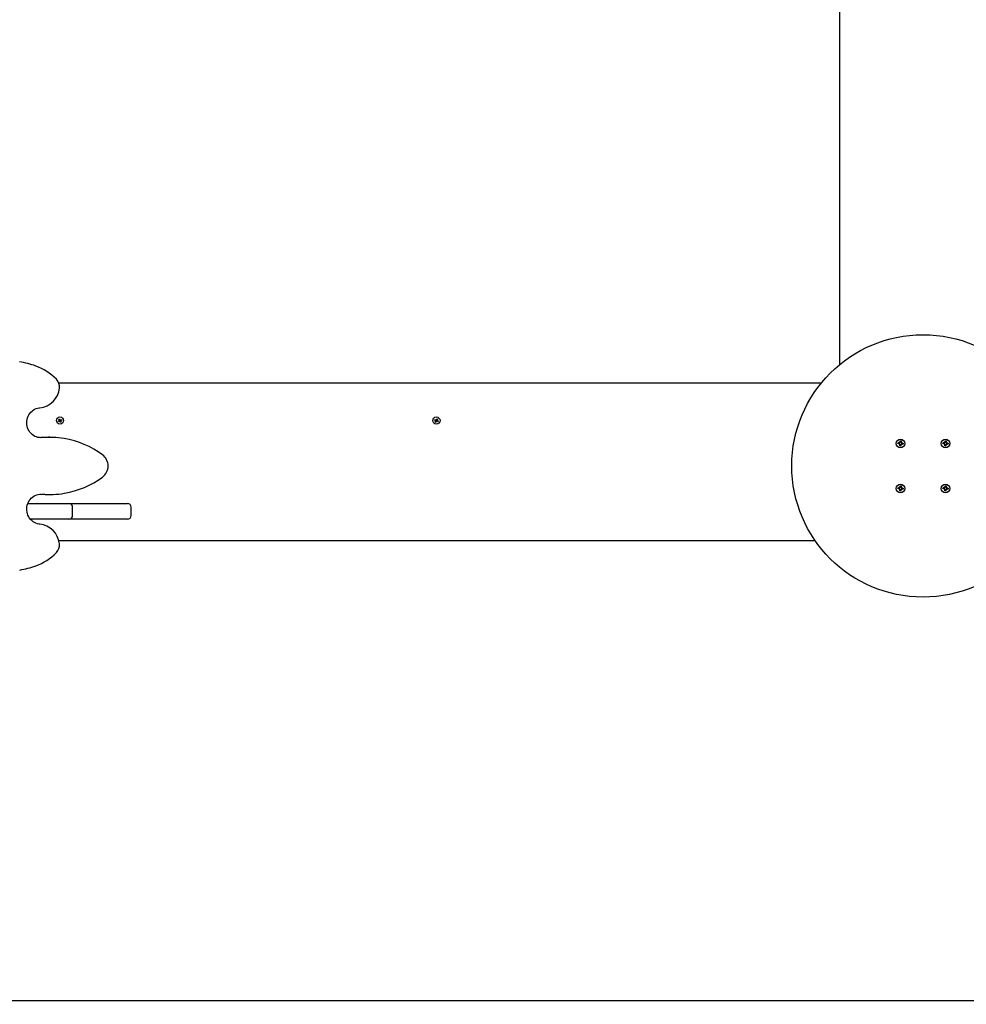
# Paper-space layout 'Основные габаритные размеры' of a CAD drawing. Units: millimetres. Extents: x 4.16 to 12.25, y 2.15 to 10.14.
# Drawn here: x 7.01 to 8.28, y 4.82 to 6.13 of the extents above; entities that cross this region are included whole.
import ezdxf

# ---------------------------------------------------------------- set-up
doc = ezdxf.new("R2010")
doc.units = ezdxf.units.MM
doc.header["$LTSCALE"] = 70
doc.header["$PDSIZE"] = -1
doc.linetypes.add('SLD-Сплошная', pattern=[0])
doc.layers.add('ПРИМЕЧАНИЯ', color=7, linetype='SLD-Сплошная')
doc.styles.add('SLDTEXTSTYLE1', font='isocpeui_0.ttf')
doc.dimstyles.new('SLDDIMSTYLE3', dxfattribs={"dimtxt": 0.21, "dimasz": 0.21, "dimexe": 0, "dimexo": 0.0625, "dimgap": 0.0525, "dimtad": 2, "dimrnd": 1e-09, "dimzin": 12, "dimdsep": 46, "dimtxsty": 'SLDTEXTSTYLE1', "dimsah": 1, "dimcen": 0.09, "dimadec": 0, "dimazin": 3, "dimtfac": 1, "dimtdec": 3, "dimtofl": 0, "dimtmove": 0, "dimatfit": 3, "dimfxl": 1, "dimfrac": 2, "dimtolj": 1, "dimtzin": 12, "dimarcsym": 0})

# ---------------------------------------------------------------- blocks, each defined once
blk = doc.blocks.new('_D_5')
at = {"layer": 'Defpoints', "color": 0, "transparency": 16777216}
for p in [(9.5259, 8.5147), (5.7056, 5.5333), (9.5259, 2.901)]:
    blk.add_point(p, dxfattribs=at)
at = {"layer": 'ПРИМЕЧАНИЯ', "color": 0, "lineweight": -2, "transparency": 16777216}
for p, q in [((9.5259, 8.4522), (9.5259, 2.901)), ((5.7056, 5.4708), (5.7056, 2.901)), ((5.9156, 2.901), (9.3159, 2.901))]:
    blk.add_line(p, q, dxfattribs=at)
at = {"layer": 'ПРИМЕЧАНИЯ', "color": 0, "transparency": 16777216}
for points in [[(5.9156, 2.936), (5.9156, 2.866), (5.7056, 2.901)], [(9.3159, 2.936), (9.3159, 2.866), (9.5259, 2.901)]]:
    blk.add_solid(points, dxfattribs=at)
at = {"layer": 'ПРИМЕЧАНИЯ', "color": 0, "transparency": 16777216, "insert": (7.6158, 2.8485), "char_height": 0.21, "attachment_point": 2, "style": 'SLDTEXTSTYLE1'}
blk.add_mtext('\\A1;3.82м', dxfattribs=at)
blk = doc.blocks.new('_D_6')
at = {"layer": 'Defpoints', "color": 0, "transparency": 16777216}
for p in [(9.3167, 8.5981), (11.5073, 8.5981), (6.4184, 4.8204)]:
    blk.add_point(p, dxfattribs=at)
at = {"layer": 'ПРИМЕЧАНИЯ', "color": 0, "lineweight": -2, "transparency": 16777216}
for p, q in [((9.3792, 8.5981), (11.5073, 8.5981)), ((11.5073, 5.0304), (11.5073, 8.3881)), ((6.4809, 4.8204), (11.5073, 4.8204))]:
    blk.add_line(p, q, dxfattribs=at)
at = {"layer": 'ПРИМЕЧАНИЯ', "color": 0, "transparency": 16777216}
for points in [[(11.4723, 8.3881), (11.5423, 8.3881), (11.5073, 8.5981)], [(11.4723, 5.0304), (11.5423, 5.0304), (11.5073, 4.8204)]]:
    blk.add_solid(points, dxfattribs=at)
at = {"layer": 'ПРИМЕЧАНИЯ', "color": 0, "transparency": 16777216, "insert": (11.5598, 6.7092), "char_height": 0.21, "attachment_point": 2, "rotation": 90, "style": 'SLDTEXTSTYLE1'}
blk.add_mtext('\\A1;3.78м', dxfattribs=at)
blk = doc.blocks.new('_D_7')
at = {"layer": 'Defpoints', "color": 0, "transparency": 16777216}
for p in [(9.5265, 10.1395), (6.4184, 3.2735), (11.9254, 3.2735)]:
    blk.add_point(p, dxfattribs=at)
at = {"layer": 'ПРИМЕЧАНИЯ', "color": 0, "lineweight": -2, "transparency": 16777216}
for p, q in [((9.589, 10.1395), (11.9254, 10.1395)), ((11.9254, 9.9295), (11.9254, 3.4835)), ((6.4809, 3.2735), (11.9254, 3.2735))]:
    blk.add_line(p, q, dxfattribs=at)
at = {"layer": 'ПРИМЕЧАНИЯ', "color": 0, "transparency": 16777216}
for points in [[(11.8904, 9.9295), (11.9604, 9.9295), (11.9254, 10.1395)], [(11.8904, 3.4835), (11.9604, 3.4835), (11.9254, 3.2735)]]:
    blk.add_solid(points, dxfattribs=at)
at = {"layer": 'ПРИМЕЧАНИЯ', "color": 0, "lineweight": 18, "transparency": 16777216, "insert": (11.9779, 6.7065), "char_height": 0.21, "attachment_point": 2, "rotation": 90, "style": 'SLDTEXTSTYLE1'}
blk.add_mtext('\\A1;6.87м', dxfattribs=at)
blk = doc.blocks.new('_D_8')
at = {"layer": 'Defpoints', "color": 0, "transparency": 16777216}
for p in [(11.0265, 7.1231), (4.1587, 5.5333), (4.1587, 2.4736)]:
    blk.add_point(p, dxfattribs=at)
at = {"layer": 'ПРИМЕЧАНИЯ', "color": 0, "lineweight": -2, "transparency": 16777216}
for p, q in [((11.0265, 7.0606), (11.0265, 2.4736)), ((4.1587, 5.4708), (4.1587, 2.4736)), ((10.8165, 2.4736), (4.3687, 2.4736))]:
    blk.add_line(p, q, dxfattribs=at)
at = {"layer": 'ПРИМЕЧАНИЯ', "color": 0, "transparency": 16777216}
for points in [[(4.3687, 2.5086), (4.3687, 2.4386), (4.1587, 2.4736)], [(10.8165, 2.5086), (10.8165, 2.4386), (11.0265, 2.4736)]]:
    blk.add_solid(points, dxfattribs=at)
at = {"layer": 'ПРИМЕЧАНИЯ', "color": 0, "lineweight": 18, "transparency": 16777216, "insert": (7.5926, 2.4211), "char_height": 0.21, "attachment_point": 2, "style": 'SLDTEXTSTYLE1'}
blk.add_mtext('\\A1;6.87м', dxfattribs=at)

psp = doc.layouts.new('Основные габаритные размеры')

# ---------------------------------------------------------------- linework, layer by layer
at = {"color": 7, "linetype": 'SLD-Сплошная', "lineweight": 25}
for p, q in [((8.1074, 5.6686), (8.1074, 7.1733)), ((7.0656, 5.6443), (8.0831, 5.6443)), ((7.0658, 5.5957), (7.0667, 5.5962)), ((7.0664, 5.5946), (7.0658, 5.5957)), ((7.0664, 5.5945), (7.0673, 5.595)), ((7.0667, 5.5962), (7.0673, 5.5951)), ((7.0675, 5.5948), (7.0679, 5.5954)), ((7.0677, 5.5948), (7.0679, 5.5954)), ((7.0679, 5.5954), (7.0679, 5.5947)), ((7.0683, 5.5948), (7.0693, 5.5954)), ((7.0693, 5.5954), (7.0698, 5.5945)), ((7.567, 5.5945), (7.5675, 5.5954)), ((7.5675, 5.5954), (7.5686, 5.5948)), ((7.569, 5.5954), (7.5693, 5.5948)), ((7.569, 5.5947), (7.569, 5.5954)), ((7.5692, 5.5948), (7.569, 5.5954)), ((7.5695, 5.595), (7.5704, 5.5945)), ((7.5696, 5.5951), (7.5702, 5.5962)), ((7.5702, 5.5962), (7.5711, 5.5957)), ((7.5711, 5.5957), (7.5705, 5.5946)), ((7.065, 5.593), (7.0661, 5.5936)), ((7.0655, 5.5921), (7.065, 5.593)), ((7.0666, 5.5927), (7.0655, 5.5921)), ((7.0658, 5.5942), (7.0665, 5.5942)), ((7.0664, 5.5939), (7.0658, 5.5942)), ((7.0665, 5.5941), (7.0658, 5.5942)), ((7.0667, 5.5928), (7.0662, 5.5937)), ((7.067, 5.5921), (7.067, 5.5928)), ((7.0672, 5.5928), (7.067, 5.5921)), ((7.0673, 5.5927), (7.067, 5.5921)), ((7.0684, 5.5931), (7.0675, 5.5926)), ((7.0682, 5.5914), (7.0676, 5.5925)), ((7.0681, 5.5948), (7.0686, 5.5939)), ((7.0691, 5.5919), (7.0682, 5.5914)), ((7.0684, 5.5935), (7.0691, 5.5933)), ((7.0691, 5.5933), (7.0684, 5.5933)), ((7.0685, 5.5937), (7.0691, 5.5933)), ((7.0685, 5.593), (7.0691, 5.5919)), ((7.0698, 5.5945), (7.0687, 5.5939)), ((7.5681, 5.5939), (7.567, 5.5945)), ((7.5678, 5.5933), (7.5684, 5.5937)), ((7.5685, 5.5935), (7.5678, 5.5933)), ((7.5685, 5.5933), (7.5678, 5.5933)), ((7.5678, 5.5919), (7.5684, 5.593)), ((7.5687, 5.5914), (7.5678, 5.5919)), ((7.5682, 5.5939), (7.5687, 5.5948)), ((7.5693, 5.5926), (7.5684, 5.5931)), ((7.5693, 5.5925), (7.5687, 5.5914)), ((7.5699, 5.5921), (7.5695, 5.5927)), ((7.5697, 5.5928), (7.5699, 5.5921)), ((7.5699, 5.5928), (7.5699, 5.5921)), ((7.5706, 5.5937), (7.5701, 5.5928)), ((7.5713, 5.5921), (7.5703, 5.5927)), ((7.5704, 5.5942), (7.5711, 5.5942)), ((7.5704, 5.5941), (7.5711, 5.5942)), ((7.5711, 5.5942), (7.5705, 5.5939)), ((7.5707, 5.5936), (7.5718, 5.593)), ((7.5718, 5.593), (7.5713, 5.5921)), ((7.0417, 5.5709), (7.042, 5.5709)), ((7.0538, 5.5715), (7.0522, 5.5715)), ((8.1849, 5.563), (8.1851, 5.5644)), ((8.1866, 5.5628), (8.1849, 5.563)), ((8.1851, 5.5644), (8.1868, 5.5642)), ((8.1865, 5.5628), (8.1866, 5.5642)), ((8.1865, 5.5618), (8.1871, 5.5626)), ((8.1872, 5.5623), (8.1865, 5.5618)), ((8.1875, 5.5622), (8.1865, 5.5618)), ((8.1869, 5.5652), (8.1877, 5.5646)), ((8.1873, 5.5642), (8.1869, 5.5652)), ((8.1875, 5.5645), (8.1869, 5.5652)), ((8.1872, 5.5623), (8.1873, 5.5624)), ((8.1873, 5.5624), (8.1872, 5.5623)), ((8.1873, 5.5599), (8.1875, 5.5616)), ((8.1887, 5.5598), (8.1873, 5.5599)), ((8.1875, 5.5645), (8.1876, 5.5644)), ((8.1875, 5.5644), (8.1875, 5.5645)), ((8.1889, 5.5613), (8.1875, 5.5615)), ((8.1879, 5.5651), (8.1881, 5.5668)), ((8.1879, 5.5652), (8.1893, 5.5651)), ((8.1881, 5.5668), (8.1895, 5.5666)), ((8.1884, 5.5603), (8.1888, 5.5603)), ((8.1889, 5.5615), (8.1887, 5.5598)), ((8.1899, 5.5614), (8.1891, 5.562)), ((8.1895, 5.5666), (8.1893, 5.5649)), ((8.1893, 5.5622), (8.1894, 5.5621)), ((8.1894, 5.5621), (8.1893, 5.5622)), ((8.1894, 5.5644), (8.1903, 5.5648)), ((8.1894, 5.5621), (8.1899, 5.5614)), ((8.1895, 5.5642), (8.1896, 5.5642)), ((8.1895, 5.5623), (8.1899, 5.5614)), ((8.1896, 5.5642), (8.1903, 5.5648)), ((8.1896, 5.5642), (8.1896, 5.5641)), ((8.1903, 5.5648), (8.1897, 5.564)), ((8.1918, 5.5622), (8.1901, 5.5624)), ((8.1902, 5.5638), (8.1919, 5.5636)), ((8.1904, 5.5638), (8.1902, 5.5624)), ((8.1919, 5.5636), (8.1918, 5.5622)), ((8.2449, 5.563), (8.2451, 5.5644)), ((8.2466, 5.5628), (8.2449, 5.563)), ((8.2451, 5.5644), (8.2468, 5.5642)), ((8.2465, 5.5628), (8.2466, 5.5642)), ((8.2465, 5.5618), (8.2471, 5.5626)), ((8.2472, 5.5623), (8.2465, 5.5618)), ((8.2475, 5.5622), (8.2465, 5.5618)), ((8.2469, 5.5652), (8.2477, 5.5646)), ((8.2473, 5.5642), (8.2469, 5.5652)), ((8.2475, 5.5645), (8.2469, 5.5652)), ((8.2472, 5.5623), (8.2473, 5.5624)), ((8.2473, 5.5624), (8.2472, 5.5623)), ((8.2473, 5.5599), (8.2475, 5.5616)), ((8.2487, 5.5598), (8.2473, 5.5599)), ((8.2475, 5.5645), (8.2476, 5.5644)), ((8.2475, 5.5644), (8.2475, 5.5645)), ((8.2489, 5.5613), (8.2475, 5.5615)), ((8.2479, 5.5651), (8.2481, 5.5668)), ((8.2479, 5.5652), (8.2493, 5.5651)), ((8.2481, 5.5668), (8.2495, 5.5666)), ((8.2484, 5.5603), (8.2488, 5.5603)), ((8.2489, 5.5615), (8.2487, 5.5598)), ((8.2499, 5.5614), (8.2491, 5.562)), ((8.2495, 5.5666), (8.2493, 5.5649)), ((8.2493, 5.5622), (8.2494, 5.5621)), ((8.2494, 5.5621), (8.2493, 5.5622)), ((8.2494, 5.5644), (8.2503, 5.5648)), ((8.2494, 5.5621), (8.2499, 5.5614)), ((8.2495, 5.5642), (8.2496, 5.5642)), ((8.2495, 5.5623), (8.2499, 5.5614)), ((8.2496, 5.5642), (8.2503, 5.5648)), ((8.2496, 5.5642), (8.2496, 5.5641)), ((8.2503, 5.5648), (8.2497, 5.564)), ((8.2518, 5.5622), (8.2501, 5.5624)), ((8.2502, 5.5638), (8.2519, 5.5636)), ((8.2504, 5.5638), (8.2502, 5.5624)), ((8.2519, 5.5636), (8.2518, 5.5622)), ((8.1849, 5.503), (8.1851, 5.5044)), ((8.1851, 5.5044), (8.1868, 5.5042)), ((8.1865, 5.5028), (8.1866, 5.5042)), ((8.1869, 5.5052), (8.1877, 5.5046)), ((8.1873, 5.5042), (8.1869, 5.5052)), ((8.1875, 5.5045), (8.1869, 5.5052)), ((8.1875, 5.5045), (8.1876, 5.5044)), ((8.1875, 5.5044), (8.1875, 5.5045)), ((8.1879, 5.5051), (8.1881, 5.5068)), ((8.1879, 5.5052), (8.1893, 5.5051)), ((8.1881, 5.5068), (8.1895, 5.5066)), ((8.1895, 5.5066), (8.1893, 5.5049)), ((8.1894, 5.5044), (8.1903, 5.5048)), ((8.1895, 5.5042), (8.1896, 5.5042)), ((8.1896, 5.5042), (8.1903, 5.5048)), ((8.1896, 5.5042), (8.1896, 5.5041)), ((8.1903, 5.5048), (8.1897, 5.504)), ((8.1902, 5.5038), (8.1919, 5.5036)), ((8.1904, 5.5038), (8.1902, 5.5024)), ((8.1919, 5.5036), (8.1918, 5.5022)), ((8.2449, 5.503), (8.2451, 5.5044)), ((8.2451, 5.5044), (8.2468, 5.5042)), ((8.2465, 5.5028), (8.2466, 5.5042)), ((8.2469, 5.5052), (8.2477, 5.5046)), ((8.2473, 5.5042), (8.2469, 5.5052)), ((8.2475, 5.5045), (8.2469, 5.5052)), ((8.2475, 5.5044), (8.2475, 5.5045)), ((8.2475, 5.5045), (8.2476, 5.5044)), ((8.2479, 5.5051), (8.2481, 5.5068)), ((8.2479, 5.5052), (8.2493, 5.5051)), ((8.2481, 5.5068), (8.2495, 5.5066)), ((8.2495, 5.5066), (8.2493, 5.5049)), ((8.2494, 5.5044), (8.2503, 5.5048)), ((8.2495, 5.5042), (8.2496, 5.5042)), ((8.2496, 5.5042), (8.2503, 5.5048)), ((8.2496, 5.5042), (8.2496, 5.5041)), ((8.2503, 5.5048), (8.2497, 5.504)), ((8.2502, 5.5038), (8.2519, 5.5036)), ((8.2504, 5.5038), (8.2502, 5.5024)), ((8.2519, 5.5036), (8.2518, 5.5022)), ((7.042, 5.4957), (7.0417, 5.4957)), ((7.0522, 5.4951), (7.0538, 5.4951)), ((8.1866, 5.5028), (8.1849, 5.503)), ((8.1865, 5.5018), (8.1871, 5.5026)), ((8.1872, 5.5023), (8.1865, 5.5018)), ((8.1875, 5.5022), (8.1865, 5.5018)), ((8.1872, 5.5023), (8.1873, 5.5024)), ((8.1873, 5.5024), (8.1872, 5.5023)), ((8.1873, 5.4999), (8.1875, 5.5016)), ((8.1887, 5.4998), (8.1873, 5.4999)), ((8.1889, 5.5013), (8.1875, 5.5015)), ((8.1884, 5.5003), (8.1888, 5.5003)), ((8.1889, 5.5015), (8.1887, 5.4998)), ((8.1899, 5.5014), (8.1891, 5.502)), ((8.1893, 5.5022), (8.1894, 5.5021)), ((8.1894, 5.5021), (8.1893, 5.5022)), ((8.1894, 5.5021), (8.1899, 5.5014)), ((8.1895, 5.5023), (8.1899, 5.5014)), ((8.1918, 5.5022), (8.1901, 5.5024)), ((8.2466, 5.5028), (8.2449, 5.503)), ((8.2465, 5.5018), (8.2471, 5.5026)), ((8.2472, 5.5023), (8.2465, 5.5018)), ((8.2475, 5.5022), (8.2465, 5.5018)), ((8.2473, 5.5024), (8.2472, 5.5023)), ((8.2472, 5.5023), (8.2473, 5.5024)), ((8.2473, 5.4999), (8.2475, 5.5016)), ((8.2487, 5.4998), (8.2473, 5.4999)), ((8.2489, 5.5013), (8.2475, 5.5015)), ((8.2484, 5.5003), (8.2488, 5.5003)), ((8.2489, 5.5015), (8.2487, 5.4998)), ((8.2499, 5.5014), (8.2491, 5.502)), ((8.2493, 5.5022), (8.2494, 5.5021)), ((8.2494, 5.5021), (8.2493, 5.5022)), ((8.2494, 5.5021), (8.2499, 5.5014)), ((8.2495, 5.5023), (8.2499, 5.5014)), ((8.2518, 5.5022), (8.2501, 5.5024)), ((7.0245, 5.4833), (7.0741, 5.4833)), ((7.0741, 5.4833), (7.0793, 5.4833)), ((7.0793, 5.4833), (7.0913, 5.4833)), ((7.0843, 5.4673), (7.0843, 5.4783)), ((7.0913, 5.4833), (7.1149, 5.4833)), ((7.1149, 5.4833), (7.1509, 5.4833)), ((7.1509, 5.4833), (7.1574, 5.4833)), ((7.1624, 5.4673), (7.1624, 5.4783)), ((7.0741, 5.4623), (7.0279, 5.4623)), ((7.0793, 5.4623), (7.0741, 5.4623)), ((7.0913, 5.4623), (7.0793, 5.4623)), ((7.1149, 5.4623), (7.0913, 5.4623)), ((7.1509, 5.4623), (7.1149, 5.4623)), ((7.1574, 5.4623), (7.1509, 5.4623)), ((8.0748, 5.4333), (7.0659, 5.4333))]:
    psp.add_line(p, q, dxfattribs=at)
at = {"color": 7, "linetype": 'SLD-Сплошная', "lineweight": 25, "flags": 128}
for points in [[(7.042, 5.5709), (7.0402, 5.571), (7.038, 5.5713), (7.036, 5.5719), (7.034, 5.5727), (7.0321, 5.5737), (7.0304, 5.575), (7.0288, 5.5765), (7.0273, 5.5782), (7.0261, 5.58), (7.025, 5.582), (7.0242, 5.5841), (7.0236, 5.5862), (7.0232, 5.5885), (7.0231, 5.5907), (7.0232, 5.593), (7.0235, 5.5952), (7.0241, 5.5974), (7.0249, 5.5995), (7.0259, 5.6015), (7.0271, 5.6033), (7.0285, 5.605), (7.0301, 5.6065), (7.0318, 5.6078), (7.0336, 5.6089), (7.0356, 5.6098), (7.0376, 5.6104), (7.0397, 5.6108), (7.0403, 5.6108)], [(7.0522, 5.5715), (7.0477, 5.5714), (7.0417, 5.571)], [(8.1874, 5.5605), (8.1875, 5.5604), (8.1884, 5.5603)], [(8.2474, 5.5605), (8.2475, 5.5604), (8.2484, 5.5603)], [(7.0403, 5.4557), (7.0394, 5.4558), (7.0373, 5.4562), (7.0352, 5.4569), (7.0333, 5.4578), (7.0315, 5.4589), (7.0298, 5.4603), (7.0282, 5.4619), (7.0268, 5.4636), (7.0257, 5.4655), (7.0247, 5.4675), (7.0239, 5.4696), (7.0234, 5.4718), (7.0231, 5.4741), (7.0231, 5.4763), (7.0233, 5.4786), (7.0237, 5.4808), (7.0244, 5.483), (7.0252, 5.485), (7.0263, 5.487), (7.0276, 5.4887), (7.0291, 5.4904), (7.0307, 5.4918), (7.0325, 5.493), (7.0343, 5.494), (7.0363, 5.4948), (7.0384, 5.4953), (7.0405, 5.4956), (7.042, 5.4956)], [(7.0417, 5.4956), (7.0477, 5.4952), (7.0522, 5.4951)], [(8.1874, 5.5005), (8.1875, 5.5004), (8.1884, 5.5003)], [(8.2474, 5.5005), (8.2475, 5.5004), (8.2484, 5.5003)]]:
    psp.add_lwpolyline(points, dxfattribs=at)
at = {"color": 7, "linetype": 'SLD-Сплошная', "lineweight": 25}
for centre, radius in [((8.2184, 5.5333), 0.175), ((7.0674, 5.5938), 0.0048), ((7.5694, 5.5938), 0.0048), ((8.1884, 5.5633), 0.00575), ((8.2484, 5.5633), 0.00575), ((8.1884, 5.5033), 0.00575), ((8.2484, 5.5033), 0.00575)]:
    psp.add_circle(centre, radius, dxfattribs=at)
for centre, radius, start, end in [((6.9942, 5.5556), 0.1182, 69.8255, 80.6378), ((7.0092, 5.5958), 0.0753, 44.8146, 69.9948), ((7.0524, 5.6388), 0.0143, 353.0408, 44.6468), ((7.0375, 5.64), 0.0293, 275.5548, 354.3176), ((7.0679, 5.5954), 0.000725, 209.3513, 239.3513), ((7.569, 5.5954), 0.000725, 300.6487, 330.6487), ((7.0658, 5.5942), 0.000725, 299.3513, 329.3513), ((7.0658, 5.5942), 0.000725, 359.3513, 29.3513), ((7.0658, 5.5942), 0.000725, 329.3513, 344.3513), ((7.0658, 5.5942), 0.000725, 344.3513, 359.3513), ((7.067, 5.5921), 0.000725, 89.3513, 119.3513), ((7.067, 5.5921), 0.000725, 74.3513, 89.3513), ((7.067, 5.5921), 0.000725, 59.3513, 74.3513), ((7.067, 5.5921), 0.000725, 29.3513, 59.3513), ((7.0679, 5.5954), 0.000725, 239.3513, 254.3513), ((7.0679, 5.5954), 0.000725, 254.3513, 269.3513), ((7.0679, 5.5954), 0.000725, 269.3513, 299.3513), ((7.0691, 5.5933), 0.000725, 149.3513, 164.3513), ((7.0691, 5.5933), 0.000725, 164.3513, 179.3513), ((7.0691, 5.5933), 0.000725, 179.3513, 209.3513), ((7.0691, 5.5933), 0.000725, 119.3513, 149.3513), ((7.5678, 5.5933), 0.000725, 30.6487, 60.6487), ((7.5678, 5.5933), 0.000725, 15.6487, 30.6487), ((7.5678, 5.5933), 0.000725, 330.6487, 0.6487), ((7.5678, 5.5933), 0.000725, 0.6487, 15.6487), ((7.569, 5.5954), 0.000725, 240.6487, 270.6487), ((7.569, 5.5954), 0.000725, 270.6487, 285.6487), ((7.569, 5.5954), 0.000725, 285.6487, 300.6487), ((7.5699, 5.5921), 0.000725, 120.6487, 150.6487), ((7.5699, 5.5921), 0.000725, 105.6487, 120.6487), ((7.5699, 5.5921), 0.000725, 90.6487, 105.6487), ((7.5699, 5.5921), 0.000725, 60.6487, 90.6487), ((7.5711, 5.5942), 0.000725, 150.6487, 180.6487), ((7.5711, 5.5942), 0.000725, 180.6487, 195.6487), ((7.5711, 5.5942), 0.000725, 195.6487, 210.6487), ((7.5711, 5.5942), 0.000725, 210.6487, 240.6487), ((7.0538, 5.4554), 0.116, 80.5552, 95.2064), ((7.0536, 5.453), 0.1184, 53.4314, 80.6034), ((8.1884, 5.5633), 0.003, 160.0687, 187.0555), ((8.1865, 5.5618), 0.00103, 53.5621, 83.5621), ((8.1869, 5.5652), 0.00103, 263.5621, 293.5621), ((8.1865, 5.5618), 0.00103, 40.1375, 53.5621), ((8.1869, 5.5652), 0.00102, 293.5621, 306.9867), ((8.1865, 5.5618), 0.00103, 23.5621, 36.9867), ((8.1865, 5.5618), 0.00103, 353.5621, 23.5621), ((8.1869, 5.5652), 0.00102, 310.1375, 323.5621), ((8.1869, 5.5652), 0.00102, 323.5621, 353.5621), ((8.1884, 5.5633), 0.003, 70.0687, 97.0555), ((8.1899, 5.5614), 0.00103, 143.5621, 173.5621), ((8.1899, 5.5614), 0.00103, 130.1375, 143.5621), ((8.1903, 5.5648), 0.00103, 173.5621, 203.5621), ((8.1899, 5.5614), 0.00103, 113.5621, 126.9867), ((8.1903, 5.5648), 0.00103, 203.5621, 216.9867), ((8.1899, 5.5614), 0.00103, 83.5621, 113.5621), ((8.1903, 5.5648), 0.00103, 220.1375, 233.5621), ((8.1903, 5.5648), 0.00103, 233.5621, 263.5621), ((8.1884, 5.5633), 0.003, 340.0687, 7.0555), ((8.2484, 5.5633), 0.003, 160.0687, 187.0555), ((8.2465, 5.5618), 0.00103, 53.5621, 83.5621), ((8.2469, 5.5652), 0.00102, 263.5621, 293.5621), ((8.2465, 5.5618), 0.00102, 40.1375, 53.5621), ((8.2469, 5.5652), 0.00102, 293.5621, 306.9867), ((8.2465, 5.5618), 0.00102, 23.5621, 36.9867), ((8.2465, 5.5618), 0.00103, 353.5621, 23.5621), ((8.2469, 5.5652), 0.00102, 310.1375, 323.5621), ((8.2469, 5.5652), 0.00102, 323.5621, 353.5621), ((8.2484, 5.5633), 0.003, 70.0687, 97.0555), ((8.2499, 5.5614), 0.00103, 143.5621, 173.5621), ((8.2499, 5.5614), 0.00103, 130.1375, 143.5621), ((8.2503, 5.5648), 0.00103, 173.5621, 203.5621), ((8.2499, 5.5614), 0.00103, 113.5621, 126.9867), ((8.2503, 5.5648), 0.00103, 203.5621, 216.9867), ((8.2499, 5.5614), 0.00103, 83.5621, 113.5621), ((8.2503, 5.5648), 0.00103, 220.1375, 233.5621), ((8.2503, 5.5648), 0.00103, 233.5621, 263.5621), ((8.2484, 5.5633), 0.003, 340.0687, 7.0555), ((7.113, 5.5333), 0.0186, 306.9703, 53.0297), ((7.0532, 5.6144), 0.1193, 279.6908, 306.4927), ((8.1884, 5.5033), 0.003, 160.0687, 187.0555), ((8.1869, 5.5052), 0.00102, 263.5621, 293.5621), ((8.1869, 5.5052), 0.00102, 293.5621, 306.9867), ((8.1869, 5.5052), 0.00102, 310.1375, 323.5621), ((8.1869, 5.5052), 0.00103, 323.5621, 353.5621), ((8.1884, 5.5033), 0.003, 70.0687, 97.0555), ((8.1903, 5.5048), 0.00103, 173.5621, 203.5621), ((8.1903, 5.5048), 0.00103, 203.5621, 216.9867), ((8.1903, 5.5048), 0.00103, 220.1375, 233.5621), ((8.1903, 5.5048), 0.00103, 233.5621, 263.5621), ((8.1884, 5.5033), 0.003, 340.0687, 7.0555), ((8.2484, 5.5033), 0.003, 160.0687, 187.0555), ((8.2469, 5.5052), 0.00103, 263.5621, 293.5621), ((8.2469, 5.5052), 0.00103, 293.5621, 306.9867), ((8.2469, 5.5052), 0.00103, 310.1375, 323.5621), ((8.2469, 5.5052), 0.00103, 323.5621, 353.5621), ((8.2484, 5.5033), 0.003, 70.0687, 97.0555), ((8.2503, 5.5048), 0.00102, 173.5621, 203.5621), ((8.2503, 5.5048), 0.00102, 203.5621, 216.9867), ((8.2503, 5.5048), 0.00102, 220.1375, 233.5621), ((8.2503, 5.5048), 0.00102, 233.5621, 263.5621), ((8.2484, 5.5033), 0.003, 340.0687, 7.0555), ((7.0538, 5.6112), 0.116, 264.7932, 279.6175), ((8.1865, 5.5018), 0.00103, 53.5621, 83.5621), ((8.1865, 5.5018), 0.00102, 40.1375, 53.5621), ((8.1865, 5.5018), 0.00103, 23.5621, 36.9867), ((8.1865, 5.5018), 0.00103, 353.5621, 23.5621), ((8.1899, 5.5014), 0.00102, 143.5621, 173.5621), ((8.1899, 5.5014), 0.00103, 130.1375, 143.5621), ((8.1899, 5.5014), 0.00102, 113.5621, 126.9867), ((8.1899, 5.5014), 0.00102, 83.5621, 113.5621), ((8.2465, 5.5018), 0.00103, 53.5621, 83.5621), ((8.2465, 5.5018), 0.00103, 40.1375, 53.5621), ((8.2465, 5.5018), 0.00103, 23.5621, 36.9867), ((8.2465, 5.5018), 0.00103, 353.5621, 23.5621), ((8.2499, 5.5014), 0.00102, 143.5621, 173.5621), ((8.2499, 5.5014), 0.00103, 130.1375, 143.5621), ((8.2499, 5.5014), 0.00103, 113.5621, 126.9867), ((8.2499, 5.5014), 0.00103, 83.5621, 113.5621), ((7.0793, 5.4783), 0.005, 0, 90), ((7.1574, 5.4783), 0.005, 0, 90), ((7.0793, 5.4673), 0.005, 270, 0), ((7.1574, 5.4673), 0.005, 270, 0), ((7.0375, 5.4266), 0.0292, 5.6164, 84.5111), ((7.0524, 5.4278), 0.0143, 315.3945, 6.9179), ((7.0093, 5.4707), 0.0752, 289.9901, 315.2005), ((6.9942, 5.5109), 0.1181, 279.5068, 290.1957)]:
    psp.add_arc(centre, radius, start, end, dxfattribs=at)
at = {"layer": 'ПРИМЕЧАНИЯ', "color": 8, "lineweight": 18}
psp.add_arc((8.2184, 5.5333), 1.675, 252.1537, 4.5896, dxfattribs=at)
psp.add_arc((8.2184, 5.5333), 1.675, 252.1537, 4.5896, dxfattribs=at)

# ---------------------------------------------------------------- dimensions: what is measured, and where the dimension line sits
for base, p1, p2, angle, picture, middle in [((11.9254, 3.2735), (9.5265, 10.1395), (6.4184, 3.2735), 90, '_D_7', (11.9254, 6.7065)), ((4.1587, 2.4736), (11.0265, 7.1231), (4.1587, 5.5333), 0, '_D_8', (7.5926, 2.4736))]:
    dim = psp.add_linear_dim(base=base, p1=p1, p2=p2, angle=angle, text='<>м', dimstyle='SLDDIMSTYLE3', dxfattribs=at)
    dim.commit()
    dim.dimension.update_dxf_attribs({"geometry": picture, "text_midpoint": middle, "dimtype": 160})
at = {"layer": 'ПРИМЕЧАНИЯ', "color": 7}
dim = psp.add_linear_dim(base=(11.5073, 8.5981), p1=(6.4184, 4.8204), p2=(9.3167, 8.5981), angle=90, text='<>м', dimstyle='SLDDIMSTYLE3', dxfattribs=at)
dim.commit()
dim.dimension.update_dxf_attribs({"geometry": '_D_6', "text_midpoint": (11.5073, 6.7092), "dimtype": 160})
dim = psp.add_linear_dim(base=(9.5259, 2.901), p1=(5.7056, 5.5333), p2=(9.5259, 8.5147), text='<>м', dimstyle='SLDDIMSTYLE3', dxfattribs=at)
dim.commit()
dim.dimension.update_dxf_attribs({"geometry": '_D_5', "text_midpoint": (7.6158, 2.901), "dimtype": 160})

doc.saveas('drawing.dxf')
